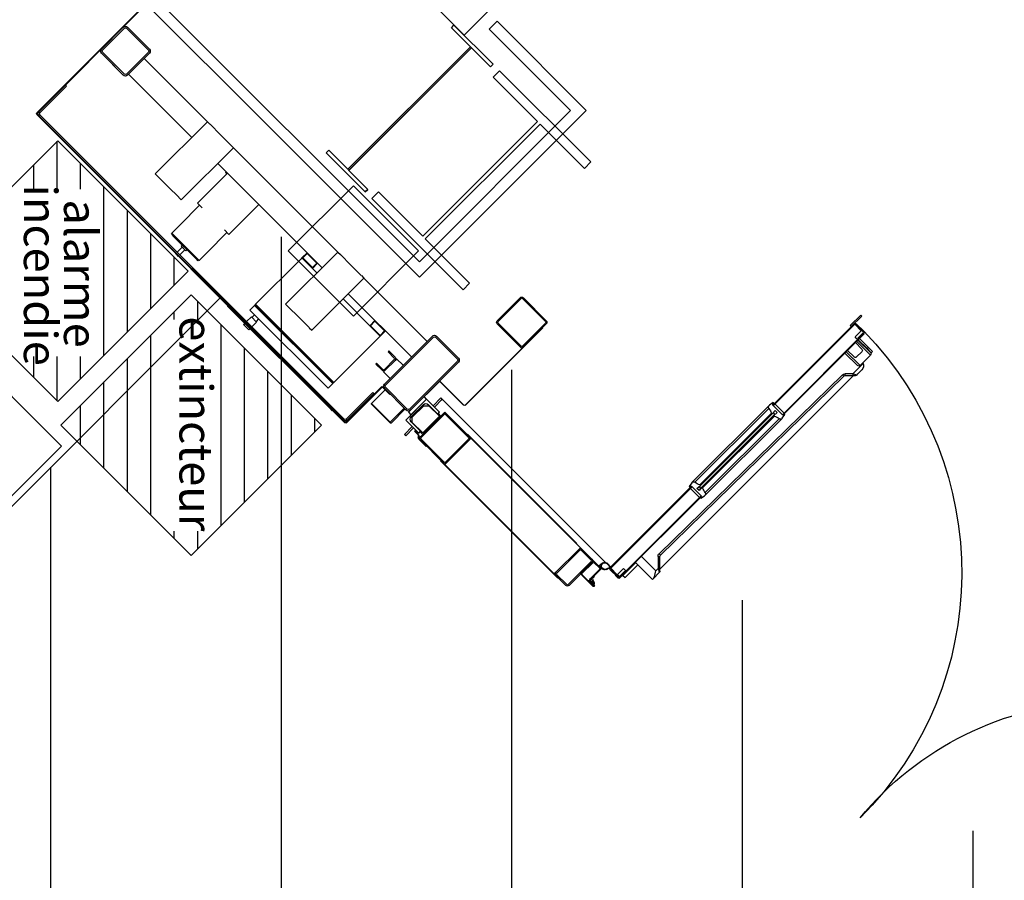
# Model space of a CAD drawing. Units: metres. Extents: x -2317 to 1050, y -572 to 2978.
# Drawn here: x -1871 to -1868, y 2087 to 2089 of the extents above; entities that cross this region are included whole.
import ezdxf
from ezdxf.enums import TextEntityAlignment as Align

# ---------------------------------------------------------------- set-up
doc = ezdxf.new("R2010")
doc.units = ezdxf.units.M
doc.linetypes.add('CONTINU', pattern=[0])
for name, color, linetype in [('CANIVEAUX-7', 133, 'Continuous'), ('MUR-7', 7, 'Continuous'), ('POT-RIA-ZONE-NON-CONST-7', 1, 'Continuous'), ('TRAME-7', 12, 'Continuous')]:
    doc.layers.add(name, color=color, linetype=linetype)
doc.styles.get("Standard").update_dxf_attribs({"font": 'arial.ttf'})

# ---------------------------------------------------------------- blocks, each defined once
blk = doc.blocks.new('PRS 490 x 150')
blk.add_lwpolyline([(-75, 490), (75, 490), (75, 480), (2, 480), (2, 10), (75, 10), (75, 0), (-75, 0), (-75, 10), (-2, 10), (-2, 480), (-75, 480)], close=True)
blk = doc.blocks.new('A$C3B0975CF')
h = blk.add_hatch()
h.set_pattern_fill('ANSI38', color=256, scale=2.5, style=0)
h.set_pattern_definition([(45, (-1909.781, -1068.662), (-5.61266, 5.61266), []), (135, (-1909.781, -1068.662), (-16.83798, 5.61266), [19.84375, -11.90625])])
edge = h.paths.add_edge_path(flags=0)
edge.add_line((510, -0.6), (518.8, -0.6))
edge.add_arc((518.8, 0), 0.6, 270, 360)
edge.add_line((519.4, 0), (519.4, 8.8))
edge.add_arc((518.8, 8.8), 0.6, 0, 90)
edge.add_line((518.8, 9.4), (510, 9.4))
edge.add_arc((510, 8.8), 0.6, 90, 180)
edge.add_line((509.4, 8.8), (509.4, 0))
edge.add_arc((510, 0), 0.6, 180, 270)
edge = h.paths.add_edge_path(flags=0)
edge.add_arc((518.8, 0), 0.3, 270, 360, ccw=False)
edge.add_line((518.8, -0.3), (510, -0.3))
edge.add_arc((510, 0), 0.3, 180, 270, ccw=False)
edge.add_line((509.7, 0), (509.7, 8.8))
edge.add_arc((510, 8.8), 0.3, 90, 180, ccw=False)
edge.add_line((510, 9.1), (518.8, 9.1))
edge.add_arc((518.8, 8.8), 0.3, 0, 90, ccw=False)
edge.add_line((519.1, 8.8), (519.1, 0))
for p, q in [((450.41, 66.75), (450.41, 70.75)), ((450.41, 70.75), (450.81, 70.75)), ((450.81, 70.75), (450.81, 66.75)), ((446.56, 36.87), (446.56, 67.75)), ((446.71, 67.75), (446.56, 67.75)), ((446.71, 67.85), (446.71, 65.75)), ((446.71, 36.87), (446.71, 67.75)), ((446.91, 67.85), (446.91, 65.75)), ((450.01, 68.25), (447.11, 68.25)), ((450.01, 68.05), (447.11, 68.05)), ((447.71, 65.47), (447.71, 67.87)), ((447.71, 67.87), (450.2, 67.87)), ((450.21, 36.87), (450.21, 67.85)), ((450.41, 36.87), (450.41, 67.85)), ((450.81, 66.75), (450.41, 66.75)), ((446.56, 64.95), (441.26, 64.95)), ((441.26, 64.95), (441.26, 60.95)), ((441.56, 66.05), (441.56, 65.55)), ((443.06, 66.05), (441.56, 66.05)), ((443.06, 65.55), (441.56, 65.55)), ((441.76, 65.45), (446.56, 65.45)), ((443.06, 65.55), (443.06, 66.05)), ((446.56, 66.05), (443.06, 66.05)), ((446.56, 65.55), (443.06, 65.55)), ((446.56, 64.45), (444.06, 64.45)), ((446.56, 61.45), (446.56, 64.45)), ((446.71, 65.75), (446.91, 65.75)), ((446.71, 65.47), (447.31, 65.47)), ((447.31, 65.47), (447.71, 65.47)), ((441.06, 58), (441.06, 61.91)), ((443.56, 63.95), (443.56, 61.95)), ((444.06, 61.45), (446.56, 61.45)), ((440.06, 58.95), (440.06, 60.45)), ((440.06, 58.5), (440.06, 58.95)), ((441.26, 60.95), (446.56, 60.95)), ((446.56, 60.45), (441.76, 60.45)), ((440.06, 58.5), (441.06, 58)), ((440.7, 57.65), (440.2, 58.15)), ((440.56, -16.48), (440.56, 57.79)), ((441.06, 58), (440.7, 57.65)), ((442.22, 56.13), (440.7, 57.65)), ((441.06, 58), (442.57, 56.48)), ((442.57, 56.48), (442.22, 56.13)), ((442.86, 55.79), (442.36, 55.78)), ((443.19, -13.67), (442.36, 55.78)), ((442.86, 55.79), (443.69, -13.66)), ((531.9, 48.4), (531.9, 45.9)), ((566.9, 48.4), (531.9, 48.4)), ((566.9, 45.9), (566.9, 48.4)), ((531.9, 45.9), (548.9, 45.9)), ((548.9, 45.9), (548.9, 1.9)), ((549.9, 45.9), (566.9, 45.9)), ((549.9, 1.9), (549.9, 45.9)), ((446.07, 35.85), (446.07, 6.3)), ((446.08, 35.96), (446.31, 37.17)), ((446.31, 37.17), (446.56, 37.17)), ((446.56, 37.17), (446.56, 36.84)), ((446.71, 36.87), (446.56, 36.87)), ((446.59, 35.25), (446.59, 6.9)), ((446.71, 37.27), (450.21, 37.27)), ((446.71, 36.64), (446.71, 37.27)), ((450.21, 36.64), (446.71, 36.64)), ((446.76, 36.64), (450.36, 36.64)), ((448.01, 34.84), (448.01, 7.31)), ((448.26, 34.84), (448.01, 34.84)), ((448.96, 36.04), (448.16, 36.04)), ((448.16, 36.04), (448.26, 34.84)), ((448.26, 35.32), (448.26, 6.82)), ((448.26, 35.32), (448.86, 35.32)), ((448.86, 34.84), (448.96, 36.04)), ((448.86, 35.32), (448.86, 6.82)), ((449.11, 34.84), (448.86, 34.84)), ((449.11, 34.84), (449.11, 7.31)), ((450.21, 37.27), (450.21, 36.64)), ((450.41, 36.87), (450.21, 36.87)), ((450.41, 36.65), (450.41, 36.87)), ((450.53, 35.25), (450.53, 6.9)), ((450.56, 37.17), (450.81, 37.17)), ((450.56, 36.84), (450.56, 37.17)), ((450.81, 37.17), (451.04, 35.96)), ((451.05, 6.3), (451.05, 35.85)), ((509.4, 0), (509.4, 8.8)), ((509.7, 0), (509.7, 8.8)), ((510, 9.4), (518.8, 9.4)), ((510, 9.1), (518.8, 9.1)), ((519.1, 8.8), (519.1, 0)), ((519.4, 8.8), (519.4, 0)), ((446.31, 4.98), (446.08, 6.19)), ((446.71, 5.51), (450.21, 5.51)), ((446.71, 4.88), (446.71, 5.51)), ((450.36, 5.51), (446.76, 5.51)), ((448.01, 7.31), (448.26, 7.31)), ((448.26, 7.31), (448.16, 6.11)), ((448.16, 6.11), (448.96, 6.11)), ((448.86, 6.82), (448.26, 6.82)), ((448.96, 6.11), (448.86, 7.31)), ((448.86, 7.31), (449.11, 7.31)), ((450.21, 5.51), (450.21, 4.88)), ((450.41, 5.27), (450.41, 5.5)), ((451.04, 6.19), (450.81, 4.98)), ((509.32, 7.33), (509.32, -22.37)), ((509.4, 7.33), (509.32, 7.33)), ((509.4, 7.33), (509.4, -22.37)), ((446.56, 4.98), (446.31, 4.98)), ((446.56, 5.31), (446.56, 4.98)), ((446.56, 5.27), (446.71, 5.27)), ((446.56, -25.95), (446.56, 5.27)), ((446.71, -25.95), (446.71, 5.27)), ((450.21, 4.88), (446.71, 4.88)), ((450.21, 5.27), (450.41, 5.27)), ((450.21, -25.7), (450.21, 5.27)), ((450.41, -25.7), (450.41, 5.27)), ((450.56, 4.98), (450.56, 5.31)), ((450.81, 4.98), (450.56, 4.98)), ((531.9, 1.9), (531.9, -0.6)), ((548.9, 1.9), (531.9, 1.9)), ((566.9, 1.9), (549.9, 1.9)), ((566.9, -0.6), (566.9, 1.9)), ((510, -0.6), (509.4, -0.6)), ((518.8, -0.3), (510, -0.3)), ((518.8, -0.6), (510, -0.6)), ((531.9, -0.6), (566.9, -0.6)), ((647.4, -8.62), (647.4, -48.45)), ((647.55, -8.62), (647.55, -48.45)), ((440.7, -16.36), (443.04, -14.02)), ((443.4, -14.38), (441.06, -16.72)), ((443.4, -14.38), (443.04, -14.02)), ((443.69, -13.66), (443.19, -13.67)), ((518.9, -33.8), (518.9, -15.4)), ((519.3, -33.8), (519.3, -15.4)), ((519.7, -14.6), (528.1, -14.6)), ((519.7, -15), (528.1, -15)), ((528.5, -15.4), (528.5, -33.8)), ((528.9, -15.4), (528.9, -33.8)), ((637.4, -23.8), (637.4, -15.4)), ((637.8, -23.8), (637.8, -15.4)), ((638.2, -14.6), (646.6, -14.6)), ((638.2, -15), (646.6, -15)), ((647, -15.4), (647, -23.8)), ((647.4, -15.4), (647.4, -23.8)), ((441.06, -16.72), (440.06, -17.22)), ((440.06, -19.47), (440.06, -17.22)), ((440.2, -16.86), (440.7, -16.36)), ((440.56, -16.51), (440.56, -16.48)), ((441.06, -16.72), (440.7, -16.36)), ((441.06, -17.6), (441.06, -16.72)), ((441.06, -17.6), (446.56, -17.6)), ((528.9, -17.4), (553.15, -17.4)), ((553.15, -37.4), (553.15, -17.4)), ((554.13, -17.4), (553.15, -17.4)), ((554.15, -17.4), (558.15, -17.4)), ((558.15, -17.4), (562.15, -17.4)), ((563.15, -17.4), (562.17, -17.4)), ((563.15, -37.4), (563.15, -17.4)), ((563.15, -17.4), (603.15, -17.4)), ((603.15, -37.4), (603.15, -17.4)), ((604.13, -17.4), (603.15, -17.4)), ((604.15, -17.4), (608.15, -17.4)), ((608.15, -17.4), (612.15, -17.4)), ((613.15, -17.4), (612.17, -17.4)), ((613.15, -37.4), (613.15, -17.4)), ((613.15, -17.4), (637.4, -17.4)), ((440.06, -19.85), (440.06, -19.47)), ((440.06, -19.85), (446.56, -19.85)), ((445.66, -24.75), (445.66, -19.85)), ((446.46, -24.75), (446.46, -19.85)), ((447.31, -23.33), (446.71, -23.33)), ((446.71, -23.6), (446.71, -25.7)), ((446.91, -23.6), (446.71, -23.6)), ((446.91, -23.6), (446.91, -25.7)), ((447.71, -23.33), (447.31, -23.33)), ((447.71, -25.73), (447.71, -23.33)), ((509.63, -22.6), (518.68, -22.6)), ((509.63, -22.67), (518.68, -22.67)), ((518.82, -22.82), (518.82, -27.67)), ((518.9, -22.82), (518.9, -27.67)), ((528.9, -23.4), (553.15, -23.4)), ((538.9, -25.4), (538.9, -23.4)), ((539.05, -23.55), (542.75, -23.55)), ((539.05, -25.25), (539.05, -23.55)), ((542.75, -23.55), (542.75, -25.25)), ((542.9, -23.4), (542.9, -25.4)), ((563.15, -23.4), (603.15, -23.4)), ((564.9, -25.4), (564.9, -23.4)), ((565.05, -23.55), (568.75, -23.55)), ((565.05, -25.25), (565.05, -23.55)), ((568.75, -23.55), (568.75, -25.25)), ((568.9, -23.4), (568.9, -25.4)), ((587.4, -34.9), (587.4, -23.4)), ((599.4, -34.9), (599.4, -23.4)), ((599.4, -23.65), (599.9, -23.65)), ((599.9, -23.4), (599.9, -23.65)), ((613.15, -23.4), (637.4, -23.4)), ((446.46, -24.75), (445.66, -24.75)), ((446.56, -24.75), (446.46, -24.75)), ((448.01, -26.1), (446.86, -26.1)), ((448.01, -26.25), (446.86, -26.25)), ((446.91, -25.6), (447.71, -25.6)), ((447.71, -25.6), (446.91, -25.6)), ((447.11, -25.9), (450.01, -25.9)), ((447.11, -26.1), (450.01, -26.1)), ((447.71, -25.73), (450.2, -25.73)), ((448.01, -26.25), (448.01, -26.1)), ((450.41, -25.71), (450.51, -25.54)), ((450.41, -25.6), (450.47, -25.6)), ((450.47, -25.6), (450.41, -25.6)), ((450.79, -26.76), (450.41, -25.71)), ((450.52, -25.72), (450.41, -25.71)), ((450.51, -25.54), (451.63, -25.43)), ((450.51, -25.54), (450.57, -25.63)), ((450.57, -25.63), (450.52, -25.72)), ((450.52, -25.72), (450.88, -26.73)), ((451.64, -25.52), (450.57, -25.63)), ((451.63, -25.43), (451.64, -25.52)), ((452.3, -25.6), (514.9, -25.6)), ((515.4, -25.6), (452.3, -25.6)), ((452.73, -26.35), (452.81, -27.47)), ((515.4, -25.6), (514.9, -25.6)), ((514.9, -25.6), (514.9, -28.6)), ((514.9, -25.9), (514.9, -25.6)), ((515.4, -25.6), (515.4, -28.6)), ((515.4, -28.6), (515.4, -25.6)), ((531.4, -26.6), (528.9, -26.6)), ((531.4, -26.6), (531.4, -27.2)), ((534.4, -26.6), (532, -26.6)), ((534.4, -26.6), (534.4, -26.9)), ((538.9, -25.4), (538.9, -25.7)), ((542.9, -25.4), (538.9, -25.4)), ((538.9, -25.7), (538.9, -43.15)), ((542.75, -25.25), (539.05, -25.25)), ((553.15, -25.4), (542.9, -25.4)), ((564.9, -25.4), (563.15, -25.4)), ((568.9, -25.4), (564.9, -25.4)), ((568.75, -25.25), (565.05, -25.25)), ((568.9, -25.4), (568.9, -25.7)), ((568.9, -25.7), (568.9, -43.15)), ((646.6, -24.2), (638.2, -24.2)), ((646.6, -24.6), (638.2, -24.6)), ((638.9, -24.6), (643.9, -24.6)), ((450.88, -26.73), (450.79, -26.76)), ((452.66, -27.6), (451.56, -27.41)), ((451.9, -28.1), (451.9, -31.6)), ((452.1, -28.1), (452.1, -31.6)), ((454.4, -27.6), (452.4, -27.6)), ((454.4, -27.8), (452.4, -27.8)), ((452.63, -27.49), (452.71, -27.42)), ((452.63, -27.49), (452.66, -27.6)), ((452.81, -27.47), (452.66, -27.6)), ((452.71, -27.42), (452.81, -27.47)), ((454.4, -27.6), (455.5, -27.6)), ((454.7, -32.1), (454.7, -28.1)), ((454.9, -32.1), (454.9, -28.1)), ((454.9, -37), (454.9, -28.2)), ((455.2, -37), (455.2, -28.2)), ((455.5, -27.6), (459.3, -27.6)), ((455.5, -27.9), (459.3, -27.9)), ((459.3, -27.6), (459.9, -27.6)), ((459.6, -28.2), (459.6, -37)), ((459.9, -27.6), (461.4, -27.6)), ((459.9, -28.2), (459.9, -27.6)), ((459.9, -28.2), (459.9, -37)), ((461.4, -27.45), (503.4, -27.45)), ((461.4, -27.6), (461.4, -27.45)), ((461.4, -27.6), (503.4, -27.6)), ((501.9, -28.2), (501.9, -27.6)), ((501.9, -37), (501.9, -28.2)), ((502.2, -28.2), (502.2, -37)), ((502.5, -27.6), (511.3, -27.6)), ((511.3, -27.9), (502.5, -27.9)), ((503.4, -27.45), (503.4, -27.6)), ((511.3, -27.6), (511.9, -27.6)), ((511.6, -37), (511.6, -28.2)), ((511.9, -27.6), (511.9, -28.2)), ((511.9, -37), (511.9, -28.2)), ((511.9, -29.1), (512.9, -29.1)), ((512.9, -28.6), (517.9, -28.6)), ((512.9, -29.3), (512.9, -28.6)), ((516.5, -29.3), (512.9, -29.3)), ((517.9, -28.6), (517.9, -36.6)), ((517.9, -28.6), (518.9, -28.6)), ((517.9, -34.6), (517.9, -28.6)), ((518.82, -27.67), (518.9, -27.67)), ((518.9, -28.6), (518.9, -34.6)), ((531.4, -27.2), (531.4, -31)), ((531.7, -27.2), (531.7, -31)), ((534.4, -26.9), (532, -26.9)), ((450.3, -31.93), (450.3, -32.1)), ((450.44, -31.93), (451.5, -31.43)), ((451.56, -31.93), (450.44, -31.93)), ((451.5, -31.43), (451.48, -31.38)), ((451.9, -30.5), (451.73, -30.5)), ((451.73, -30.5), (451.73, -31.76)), ((451.9, -31.76), (451.9, -30.5)), ((512.2, -30.1), (511.9, -30.1)), ((516.2, -29.4), (512.2, -29.4)), ((512.2, -35.8), (512.2, -29.4)), ((517.2, -30.4), (516.2, -29.4)), ((517.2, -30.4), (517.2, -34.8)), ((517.5, -34.9), (517.5, -30.3)), ((531.4, -31.6), (528.9, -31.6)), ((531.4, -31), (531.4, -31.6)), ((532, -31.3), (534.4, -31.3)), ((532, -31.6), (534.4, -31.6)), ((534.4, -31.3), (534.4, -31.6)), ((449.9, -32.3), (449.9, -32.4)), ((451.4, -32.1), (450.1, -32.1)), ((451.4, -32.3), (450.1, -32.3)), ((450.1, -32.3), (450.1, -32.4)), ((450.1, -32.4), (454.4, -32.4)), ((450.1, -32.6), (454.4, -32.6)), ((450.3, -32.1), (451.56, -32.1)), ((518.9, -34.6), (517.9, -34.6)), ((528.1, -34.2), (519.7, -34.2)), ((528.1, -34.6), (519.7, -34.6)), ((520.15, -40), (520.15, -34.6)), ((520.45, -34.6), (520.45, -40)), ((525.9, -34.6), (525.9, -34.75)), ((528.6, -34.6), (525.9, -34.6)), ((459.3, -37.3), (455.5, -37.3)), ((459.9, -37.6), (459.9, -37)), ((501.9, -37.6), (501.9, -37)), ((502.5, -37.3), (511.3, -37.3)), ((511.9, -35.1), (512.2, -35.1)), ((511.9, -36.1), (512.9, -36.1)), ((511.9, -37), (511.9, -37.57)), ((512.47, -37.03), (511.99, -37.51)), ((512.57, -37.14), (512.09, -37.62)), ((512.2, -35.8), (516.2, -35.8)), ((514.1, -36.9), (512.79, -36.9)), ((514.1, -37.05), (512.79, -37.05)), ((512.9, -36.6), (512.9, -35.9)), ((512.9, -35.9), (516.5, -35.9)), ((517.9, -36.6), (512.9, -36.6)), ((514.1, -37.05), (514.1, -36.9)), ((514.9, -36.6), (514.9, -39.6)), ((515.4, -36.6), (515.4, -39.6)), ((515.4, -39.6), (515.4, -36.6)), ((516.2, -35.8), (517.2, -34.8)), ((528.6, -34.75), (525.9, -34.75)), ((527.65, -34.75), (527.65, -40)), ((528.75, -48.45), (528.75, -34.9)), ((528.9, -48.45), (528.9, -34.9)), ((587.4, -34.9), (589.15, -34.9)), ((588.15, -42.4), (588.15, -34.9)), ((597.65, -34.9), (599.4, -34.9)), ((598.65, -42.4), (598.65, -34.9)), ((459.3, -37.6), (455.5, -37.6)), ((503.4, -37.6), (458.4, -37.6)), ((458.4, -37.75), (458.4, -37.6)), ((503.4, -37.75), (458.4, -37.75)), ((511.3, -37.6), (502.5, -37.6)), ((503.4, -37.6), (503.4, -37.75)), ((508.9, -37.6), (508.9, -37.75)), ((511.78, -37.6), (508.9, -37.6)), ((511.78, -37.75), (508.9, -37.75)), ((514.9, -39.6), (514.9, -39.3)), ((515.4, -39.6), (514.9, -39.6)), ((520.15, -40), (520.45, -40)), ((520.45, -40), (527.35, -40)), ((520.45, -40), (520.45, -40.1)), ((527.35, -40), (527.35, -40.1)), ((527.35, -40), (527.65, -40)), ((529.1, -37.6), (529.1, -47.8)), ((529.1, -37.6), (529.5, -37.6)), ((529.5, -37.6), (529.5, -47.8)), ((554.13, -37.4), (553.15, -37.4)), ((554.15, -37.4), (558.15, -37.4)), ((558.15, -37.4), (562.15, -37.4)), ((563.15, -37.4), (562.17, -37.4)), ((604.13, -37.4), (603.15, -37.4)), ((604.15, -37.4), (608.15, -37.4)), ((608.15, -37.4), (612.15, -37.4)), ((613.15, -37.4), (612.17, -37.4)), ((647, -47.8), (647, -37.6)), ((647, -37.6), (647.4, -37.6)), ((520.45, -40.1), (520.25, -40.1)), ((527.35, -40.1), (520.45, -40.1)), ((527.55, -40.1), (527.35, -40.1)), ((588.15, -45.6), (588.15, -42.4)), ((598.65, -45.6), (598.65, -42.4)), ((568.9, -43.15), (538.9, -43.15)), ((538.9, -43.15), (538.9, -43.45)), ((538.9, -43.45), (568.9, -43.45)), ((568.9, -43.6), (538.9, -43.6)), ((538.9, -43.6), (538.9, -45.4)), ((539.5, -43.45), (539.5, -43.6)), ((539.6, -43.45), (539.6, -43.6)), ((540.75, -43.45), (540.75, -43.6)), ((567.05, -43.6), (567.05, -43.45)), ((568.9, -43.15), (568.9, -43.45)), ((568.9, -43.6), (568.9, -45.4)), ((529.1, -47.8), (529.5, -47.8)), ((538.9, -45.4), (568.9, -45.4)), ((565.3, -48.2), (565.3, -46.4)), ((567.3, -46.4), (565.3, -46.4)), ((565.5, -45.4), (565.5, -46.4)), ((567.1, -46.4), (567.1, -45.4)), ((567.3, -48.2), (567.3, -46.4)), ((588.15, -45.6), (589.15, -45.6)), ((589.15, -45.9), (588.45, -45.9)), ((589.15, -45.6), (597.65, -45.6)), ((589.15, -45.9), (589.15, -45.6)), ((597.65, -45.9), (589.15, -45.9)), ((592.5, -45.9), (592.5, -46.3)), ((593.4, -46.3), (592.5, -46.3)), ((592.9, -48.2), (592.9, -46.3)), ((594.3, -46.3), (593.4, -46.3)), ((593.9, -48.2), (593.9, -46.3)), ((594.3, -46.3), (594.3, -45.9)), ((597.65, -45.6), (598.65, -45.6)), ((597.65, -45.6), (597.65, -45.9)), ((598.35, -45.9), (597.65, -45.9)), ((647, -47.8), (647.4, -47.8)), ((647.25, -48.6), (529.05, -48.6)), ((647.25, -48.75), (529.05, -48.75)), ((529.9, -48.2), (529.9, -48.6)), ((529.9, -48.2), (646.6, -48.2)), ((533.9, -48.9), (533.9, -48.75)), ((534.9, -48.9), (533.9, -48.9)), ((534.9, -48.9), (534.9, -48.75)), ((572.9, -48.9), (534.9, -48.9)), ((565.3, -49.4), (565.3, -48.9)), ((565.3, -49.4), (567.3, -49.4)), ((567.3, -49.4), (567.3, -48.9)), ((572.9, -48.9), (572.9, -48.75)), ((573.9, -48.9), (572.9, -48.9)), ((573.9, -48.9), (573.9, -48.75)), ((592.9, -48.8), (592.9, -48.75)), ((593.9, -48.8), (592.9, -48.8)), ((593.9, -48.8), (593.9, -48.75)), ((646.6, -48.6), (646.6, -48.2))]:
    blk.add_line(p, q)
at = {"flags": 128}
blk.add_lwpolyline([(440.06, -19.47), (440.08, -19.32), (440.13, -19.15), (440.24, -18.91), (440.39, -18.65), (440.61, -18.27), (440.87, -17.88), (441.05, -17.6), (441.06, -17.6)], dxfattribs=at)
at = {"ltscale": 0.5}
for centre, radius, start, end in [((268.75, -17.34), 86.15, 354.3622, 91.6426), ((448.54, -25.79), 94.05, 90.8705, 180.0093)]:
    blk.add_arc(centre, radius, start, end, dxfattribs=at)
for centre, radius, start, end in [((447.11, 67.85), 0.4, 90, 180), ((447.11, 67.85), 0.2, 90, 180), ((450.01, 67.85), 0.4, 0, 90), ((450.01, 67.85), 0.2, 0, 90), ((441.76, 64.95), 0.5, 90, 180), ((444.06, 63.95), 0.5, 90, 180), ((441.63, 60.45), 1.57, 111.278, 180), ((441.63, 60.45), 1.57, 103.6195, 111.278), ((444.06, 61.95), 0.5, 180, 270), ((441.76, 60.95), 0.5, 180, 270), ((440.56, 58.5), 0.5, 180, 225), ((441.86, 55.78), 0.5, 0.6798, 45), ((441.86, 55.78), 1, 0.6798, 45), ((446.67, 35.85), 0.6, 169.2729, 262.2581), ((446.76, 36.84), 0.2, 180, 270), ((445.91, 30.26), 5.04, 65.3811, 82.2581), ((451.21, 30.26), 5.04, 97.7419, 114.6189), ((450.36, 36.84), 0.2, 270, 0), ((450.45, 35.85), 0.6, 277.7419, 10.7271), ((510, 8.8), 0.6, 90, 180), ((510, 8.8), 0.3, 90, 180), ((518.8, 8.8), 0.6, 0, 90), ((518.8, 8.8), 0.3, 0, 90), ((446.67, 6.3), 0.6, 97.7419, 190.7271), ((446.76, 5.31), 0.2, 90, 180), ((445.91, 11.89), 5.04, 277.7419, 294.6189), ((451.21, 11.89), 5.04, 245.3811, 262.2581), ((450.36, 5.31), 0.2, 0, 90), ((450.45, 6.3), 0.6, 349.2729, 82.2581), ((510, 0), 0.6, 180, 270), ((510, 0), 0.3, 180, 270), ((518.8, 0), 0.6, 270, 0), ((518.8, 0), 0.3, 270, 0), ((442.69, -13.67), 0.5, 315, 0.6798), ((442.69, -13.67), 1, 315, 0.6798), ((519.7, -15.4), 0.8, 90, 180), ((519.7, -15.4), 0.4, 90, 180), ((528.1, -15.4), 0.8, 0, 90), ((528.1, -15.4), 0.4, 0, 90), ((638.2, -15.4), 0.8, 90, 180), ((638.2, -15.4), 0.4, 90, 180), ((646.6, -15.4), 0.8, 0, 90), ((646.6, -15.4), 0.4, 0, 90), ((440.56, -17.22), 0.5, 135, 180), ((509.63, -22.37), 0.3, 180, 270), ((509.63, -22.37), 0.225, 180, 270), ((518.68, -22.82), 0.225, 0, 90), ((518.68, -22.82), 0.15, 0, 90), ((638.2, -23.8), 0.8, 180, 270), ((638.2, -23.8), 0.4, 180, 270), ((646.6, -23.8), 0.8, 270, 0), ((646.6, -23.8), 0.4, 270, 0), ((446.86, -25.95), 0.3, 180, 270), ((447.11, -25.7), 0.4, 180, 270), ((446.86, -25.95), 0.15, 180, 270), ((447.11, -25.7), 0.2, 180, 270), ((450.01, -25.7), 0.4, 270, 0), ((450.01, -25.7), 0.2, 270, 0), ((451.73, -26.42), 1, 200, 95.7657), ((451.73, -26.42), 0.9, 200, 95.7657), ((451.73, -26.42), 1, 294.196, 57.8828), ((532, -27.2), 0.6, 90, 180), ((451.73, -26.42), 1, 200, 294.196), ((452.4, -28.1), 0.5, 90, 180), ((452.4, -28.1), 0.3, 90, 180), ((454.4, -28.1), 0.5, 0, 90), ((454.4, -28.1), 0.3, 0, 90), ((455.5, -28.2), 0.6, 90, 180), ((455.5, -28.2), 0.3, 90, 180), ((459.3, -28.2), 0.6, 0, 90), ((459.3, -28.2), 0.3, 0, 90), ((502.5, -28.2), 0.6, 90, 180), ((502.5, -28.2), 0.3, 90, 180), ((511.3, -28.2), 0.6, 0, 90), ((511.3, -28.2), 0.3, 0, 90), ((516.5, -30.3), 1, 0, 90), ((532, -27.2), 0.3, 90, 180), ((451.68, -33.35), 1.98, 95.7896, 134.2104), ((451.4, -31.6), 0.7, 270, 360), ((451.4, -31.6), 0.5, 270, 0), ((451.56, -31.76), 0.34, 270, 0), ((451.56, -31.76), 0.17, 270, 0), ((532, -31), 0.6, 180, 270), ((532, -31), 0.3, 180, 270), ((450.1, -32.3), 0.2, 90, 180), ((450.1, -32.4), 0.2, 180, 270), ((454.4, -32.1), 0.3, 270, 360), ((454.4, -32.1), 0.5, 270, 0), ((519.7, -33.8), 0.8, 180, 270), ((519.7, -33.8), 0.4, 180, 270), ((528.1, -33.8), 0.8, 270, 0), ((528.1, -33.8), 0.4, 270, 0), ((528.6, -34.9), 0.3, 0, 90), ((455.5, -37), 0.6, 180, 270), ((455.5, -37), 0.3, 180, 270), ((459.3, -37), 0.6, 270, 0), ((459.3, -37), 0.3, 270, 0), ((502.5, -37), 0.6, 180, 270), ((502.5, -37), 0.3, 180, 270), ((511.3, -37), 0.6, 270, 0), ((511.3, -37), 0.3, 270, 0), ((512.79, -37.35), 0.45, 90, 135), ((512.79, -37.35), 0.3, 90, 135), ((516.5, -34.9), 1, 270, 360), ((528.6, -34.9), 0.15, 0, 90), ((511.78, -37.3), 0.3, 270, 315), ((511.78, -37.3), 0.45, 270, 315), ((520.25, -40), 0.1, 180, 270), ((527.55, -40), 0.1, 270, 0), ((529.9, -47.8), 0.8, 180, 270), ((529.9, -47.8), 0.4, 180, 270), ((588.45, -45.6), 0.3, 180, 270), ((598.35, -45.6), 0.3, 270, 0), ((646.6, -47.8), 0.8, 270, 0), ((646.6, -47.8), 0.4, 270, 0), ((529.05, -48.45), 0.3, 180, 270), ((529.05, -48.45), 0.15, 180, 270), ((647.25, -48.45), 0.3, 270, 0), ((647.25, -48.45), 0.15, 270, 0)]:
    blk.add_arc(centre, radius, start, end)
blk = doc.blocks.new('DM')
at = {"linetype": 'Continuous'}
h = blk.add_hatch(dxfattribs=at)
h.set_pattern_fill('ANSI31', color=256, scale=0.02, angle=315, style=0)
h.paths.add_polyline_path([(-0.3536, 0.3536), (0, 0), (0.3536, 0.3536), (0, 0.7071)])
h.paths.add_polyline_path([(-0.2222, 0.4716), (0.232, 0.4716), (0.232, 0.2377), (-0.2222, 0.2377)], flags=16)
blk.add_lwpolyline([(-0.3536, 0.3536), (0, 0), (0.3536, 0.3536), (0, 0.7071)], close=True, dxfattribs=at)
at = {"linetype": 'Continuous', "ltscale": 0.3048}
for s, p in [('alarme', (0.0068, 0.4155)), ('incendie', (0.011, 0.3069))]:
    blk.add_text(s, height=0.09, dxfattribs=at).set_placement(p, align=Align.MIDDLE_CENTER)
blk = doc.blocks.new('EXTINCTEUR')
at = {"linetype": 'Continuous'}
h = blk.add_hatch(dxfattribs=at)
h.set_pattern_fill('ANSI31', color=256, scale=0.02, angle=315, style=0)
h.paths.add_polyline_path([(-0.3536, 0.3536), (0, 0), (0.3536, 0.3536), (0, 0.7071)])
h.paths.add_polyline_path([(-0.2861, 0.4167), (0.2874, 0.4167), (0.2874, 0.2971), (-0.2861, 0.2971)], flags=16)
blk.add_lwpolyline([(-0.3536, 0.3536), (0, 0), (0.3536, 0.3536), (0, 0.7071)], close=True, dxfattribs=at)
at = {"linetype": 'Continuous', "ltscale": 0.3048}
blk.add_text('extincteur', height=0.09, dxfattribs=at).set_placement((-0.0033, 0.3665), align=Align.MIDDLE_CENTER)

msp = doc.modelspace()

# ---------------------------------------------------------------- hatches: boundary and pattern name
at = {"layer": 'POT-RIA-ZONE-NON-CONST-7', "linetype": 'Continuous'}
h = msp.add_hatch(dxfattribs=at)
h.set_pattern_fill('ANSI31', color=256, scale=5, angle=45, style=0, pattern_type=2)
h.set_pattern_definition([(90, (-61.4157, 2102.36244), (-0.625, -1e-15), [])])
h.paths.add_polyline_path([(-1872.1547, 2086.2823), (-1870.0334, 2088.4036), (-1853.0628, 2071.4331), (-1855.1841, 2069.3117)])

# ---------------------------------------------------------------- linework, layer by layer
at = {"layer": 'CANIVEAUX-7'}
msp.add_lwpolyline([(-1891.5788, 2066.8862), (-1870.7617, 2087.7036), (-1871.0302, 2087.9721), (-1891.8473, 2067.1547)], close=True, dxfattribs=at)
at = {"layer": 'MUR-7'}
for p, q in [((-1872.1123, 2090.5249), (-1869.7913, 2088.2039)), ((-1869.7046, 2088.8385), (-1869.6975, 2088.8455)), ((-1869.7046, 2088.8385), (-1869.6975, 2088.8455)), ((-1869.7046, 2088.8385), (-1869.6975, 2088.8455)), ((-1869.5985, 2088.7324), (-1869.7046, 2088.8385)), ((-1869.7046, 2088.8385), (-1869.5985, 2088.7324)), ((-1869.7046, 2088.8385), (-1869.5985, 2088.7324)), ((-1869.5915, 2088.7395), (-1869.6975, 2088.8455)), ((-1869.6975, 2088.8455), (-1869.5915, 2088.7395)), ((-1869.5915, 2088.7395), (-1869.6975, 2088.8455)), ((-1869.5915, 2088.7395), (-1869.6975, 2088.8455)), ((-1869.6975, 2088.8455), (-1869.5915, 2088.7395)), ((-1869.6975, 2088.8455), (-1869.5915, 2088.7395)), ((-1869.5809, 2088.8561), (-1869.6021, 2088.8349)), ((-1869.5809, 2088.8561), (-1869.6021, 2088.8349)), ((-1869.653, 2088.7868), (-1869.9853, 2088.4545)), ((-1869.653, 2088.7868), (-1869.9853, 2088.4545)), ((-1869.9825, 2088.4517), (-1869.6502, 2088.784)), ((-1869.9825, 2088.4517), (-1869.6502, 2088.784)), ((-1869.653, 2088.7868), (-1869.6502, 2088.784)), ((-1869.6502, 2088.784), (-1869.653, 2088.7868)), ((-1869.5915, 2088.7395), (-1869.5985, 2088.7324)), ((-1869.5985, 2088.7324), (-1869.5915, 2088.7395)), ((-1869.5985, 2088.7324), (-1869.5915, 2088.7395)), ((-1870.044, 2088.499), (-1870.0369, 2088.5061)), ((-1870.044, 2088.499), (-1870.0369, 2088.5061)), ((-1870.044, 2088.499), (-1870.0369, 2088.5061)), ((-1870.044, 2088.499), (-1869.9379, 2088.393)), ((-1870.044, 2088.499), (-1869.9379, 2088.393)), ((-1870.0369, 2088.5061), (-1869.9309, 2088.4001)), ((-1870.0369, 2088.5061), (-1869.9309, 2088.4001)), ((-1869.9853, 2088.4545), (-1869.9825, 2088.4517)), ((-1869.9379, 2088.393), (-1869.9309, 2088.4001)), ((-1869.9379, 2088.393), (-1869.9309, 2088.4001)), ((-1869.9309, 2088.4001), (-1869.9379, 2088.393))]:
    msp.add_line(p, q, dxfattribs=at)
for points in [[(-1876.8435, 2086.6705), (-1872.1194, 2091.3947), (-1869.6063, 2088.8816), (-1869.67, 2088.818), (-1872.1194, 2091.2674), (-1876.7799, 2086.6069)], [(-1869.7936, 2088.2331), (-1869.9704, 2088.4098), (-1870.1471, 2088.2331), (-1869.9704, 2088.0563)]]:
    msp.add_lwpolyline(points, close=True, dxfattribs=at)
for points in [[(-1872.1123, 2090.4825), (-1869.7913, 2088.1615), (-1869.3388, 2088.6141), (-1869.5809, 2088.8561)], [(-1869.7913, 2088.2039), (-1869.3812, 2088.6141), (-1869.6021, 2088.8349)]]:
    msp.add_lwpolyline(points, dxfattribs=at)
at = {"layer": 'TRAME-7'}
msp.add_line((-1870.3314, 2088.1055), (-1914.6024, 2043.8347), dxfattribs=at)

# ---------------------------------------------------------------- block references
at = {"layer": 'MUR-7', "linetype": 'CONTINU', "xscale": -0.01, "yscale": 0.009999999999999998, "zscale": 0.01, "rotation": 314.9999732071649}
msp.add_blockref('A$C3B0975CF', (-1865.9074, 2084.371), dxfattribs=at)
at = {"layer": 'MUR-7', "xscale": 0.001000000000000001, "yscale": 0.001000000000000001, "zscale": 0.001000000000000001, "rotation": 314.9999732072365}
msp.add_blockref('PRS 490 x 150', (-1869.991, 2088.446), dxfattribs=at)
at = {"layer": 'POT-RIA-ZONE-NON-CONST-7', "linetype": 'Continuous', "rotation": 270}
for name, p in [('DM', (-1871.1255, 2088.1785)), ('EXTINCTEUR', (-1870.7634, 2087.7608))]:
    msp.add_blockref(name, p, dxfattribs=at)

doc.saveas('drawing.dxf')
